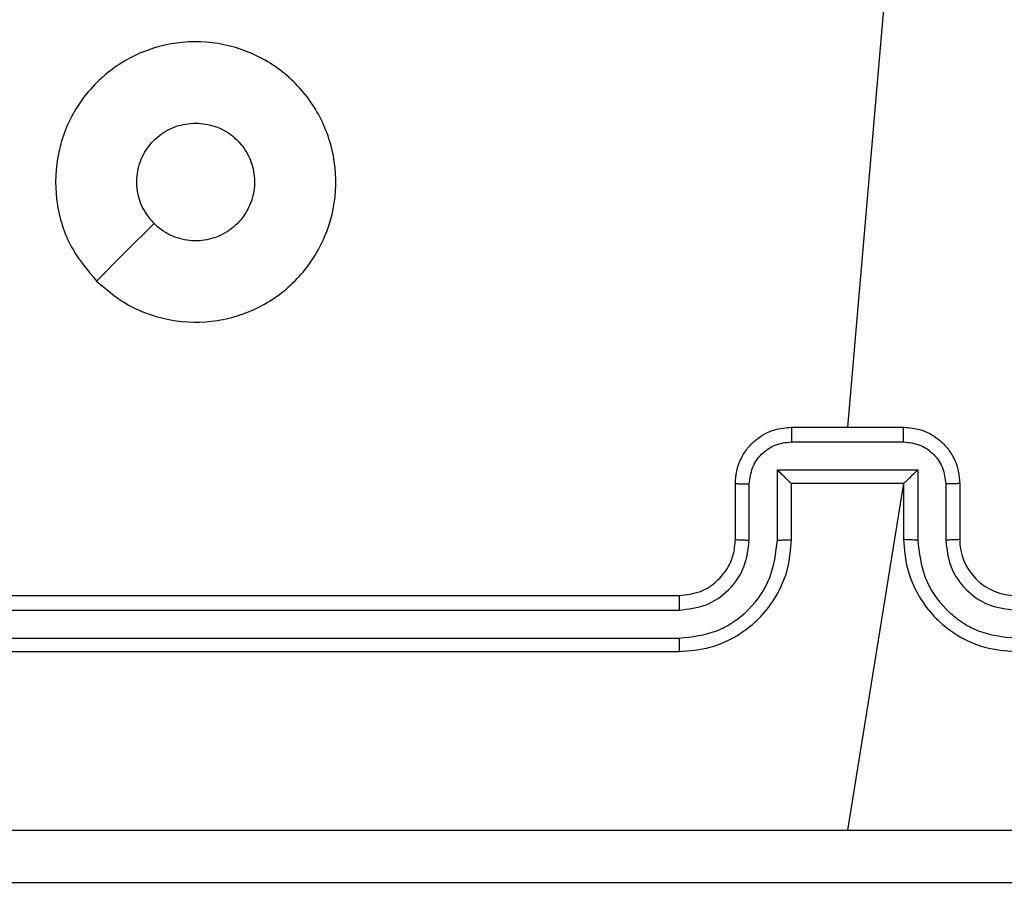
# Model space of a CAD drawing. Units: millimetres. Extents: x -445 to 341, y -569 to 741.
# Drawn here: x -71 to -67, y -288 to -285 of the extents above; entities that cross this region are included whole.
import ezdxf

# ---------------------------------------------------------------- set-up
doc = ezdxf.new("R2010")
doc.units = ezdxf.units.MM
doc.layers.add('SLD-0', color=179, linetype='Continuous')
doc.styles.add('SLDTEXTSTYLE3', font='TXT', dxfattribs={"width": 0.75})
doc.dimstyles.new('SLDDIMSTYLE1', dxfattribs={"dimtxt": 0.264583, "dimasz": 0.3302, "dimexe": 0, "dimexo": 0.0625, "dimgap": 0.066146, "dimtad": 1, "dimdec": 0, "dimrnd": 1e-09, "dimzin": 12, "dimdsep": 46, "dimtxsty": 'SLDTEXTSTYLE3', "dimsah": 1, "dimcen": 0.09, "dimadec": 0, "dimazin": 3, "dimtfac": 1, "dimtdec": 0, "dimtofl": 0, "dimtmove": 0, "dimatfit": 3, "dimfxl": 0, "dimfrac": 2, "dimtolj": 1, "dimtzin": 12, "dimarcsym": 0})

# ---------------------------------------------------------------- blocks, each defined once
blk = doc.blocks.new('_D')
at = {"layer": 'SLD-0', "color": 7}
for p, q in [((93.5749, 402.177), (-394.0896, 402.177)), ((-393.9896, -418.865), (-393.9896, 402.177)), ((121.382, -418.865), (-394.0896, -418.865))]:
    blk.add_line(p, q, dxfattribs=at)
for points in [[(-393.9896, 402.177), (-394.0404, 401.8468), (-393.9388, 401.8468)], [(-393.9896, -418.865), (-393.9388, -418.5348), (-394.0404, -418.5348)]]:
    blk.add_solid(points, dxfattribs=at)
at = {"layer": 'SLD-0', "color": 7, "insert": (-394.3306, 147.8534), "char_height": 0.26458, "attachment_point": 1, "rotation": 90, "style": 'SLDTEXTSTYLE3'}
blk.add_mtext('821', dxfattribs=at)
blk = doc.blocks.new('_D_1')
at = {"layer": 'SLD-0', "color": 7}
for p, q in [((93.5749, 602.177), (-444.5713, 602.177)), ((-444.4713, -568.5446), (-444.4713, 602.177)), ((131.1803, -568.5446), (-444.5713, -568.5446))]:
    blk.add_line(p, q, dxfattribs=at)
for points in [[(-444.4713, 602.177), (-444.5221, 601.8468), (-444.4205, 601.8468)], [(-444.4713, -568.5446), (-444.4205, -568.2144), (-444.5221, -568.2144)]]:
    blk.add_solid(points, dxfattribs=at)
at = {"layer": 'SLD-0', "color": 7, "insert": (-444.8124, 12.5015), "char_height": 0.26458, "attachment_point": 1, "rotation": 90, "style": 'SLDTEXTSTYLE3'}
blk.add_mtext('1171', dxfattribs=at)

msp = doc.modelspace()

# ---------------------------------------------------------------- linework, layer by layer
at = {"color": 7, "linetype": 'Continuous', "lineweight": 25}
for p, q in [((-67.5409, -285.2289), (-67.6751, -286.7846)), ((-67.8751, -286.7846), (-67.4751, -286.7846)), ((-67.8752, -286.8367), (-67.4749, -286.8367)), ((-67.9252, -286.9368), (-67.4249, -286.9368)), ((-67.9252, -287.187), (-67.9252, -286.9368)), ((-67.4249, -286.9368), (-67.4249, -287.187)), ((-68.0751, -287.1846), (-68.0751, -286.9846)), ((-68.0253, -287.187), (-68.0253, -286.9868)), ((-67.8751, -287.1846), (-67.8751, -286.9846)), ((-67.8751, -286.9846), (-67.8751, -286.9846)), ((-67.8751, -286.9846), (-67.4751, -286.9846)), ((-67.4751, -286.9846), (-67.6751, -288.2218)), ((-67.4751, -286.9846), (-67.4751, -287.1846)), ((-67.4751, -286.9846), (-67.475, -286.9846)), ((-67.3248, -286.9868), (-67.3248, -287.187)), ((-67.2751, -286.9846), (-67.2751, -287.1846)), ((-71.2751, -287.3846), (-68.2751, -287.3846)), ((-71.2774, -287.4372), (-68.2754, -287.4371)), ((-71.2774, -287.5372), (-68.2754, -287.5372)), ((-71.2751, -287.5846), (-68.2751, -287.5846))]:
    msp.add_line(p, q, dxfattribs=at)
at = {"color": 7, "linetype": 'Continuous', "lineweight": 25, "flags": 128}
msp.add_lwpolyline([(-70.3534, -286.263), (-70.251, -286.1606), (-70.1486, -286.0582)], dxfattribs=at)
at = {"color": 7, "linetype": 'Continuous', "lineweight": 25}
msp.add_arc((-67.0751, -287.1847), 0.2, 179.9959, 270.0041, dxfattribs=at)
for points, knots in [([(-70.3534, -286.263), (-70.3836, -286.2272), (-70.4504, -286.1482), (-70.5023, -285.9938), (-70.5015, -285.8234), (-70.4457, -285.661), (-70.3376, -285.528), (-70.1926, -285.4376), (-70.0259, -285.4007), (-69.856, -285.4211), (-69.7024, -285.4964), (-69.5822, -285.6182), (-69.5094, -285.7731), (-69.4917, -285.9433), (-69.5312, -286.1096), (-69.624, -286.2534), (-69.7588, -286.3585), (-69.921, -286.4132), (-70.0916, -286.4102), (-70.243, -286.3574), (-70.3197, -286.2918), (-70.3534, -286.263)], [0, 0, 0, 0, 0.044734, 0.098638, 0.151934, 0.205875, 0.260189, 0.313197, 0.366982, 0.420856, 0.474333, 0.527985, 0.581903, 0.635425, 0.689068, 0.742821, 0.796627, 0.850207, 0.903791, 0.957774, 1, 1, 1, 1]), ([(-70.1485, -286.0582), (-70.1636, -286.0398), (-70.1937, -286.0032), (-70.2125, -285.9332), (-70.2087, -285.8618), (-70.181, -285.7953), (-70.133, -285.7422), (-70.0703, -285.7065), (-70.0234, -285.7019), (-70.0001, -285.6996)], [0, 0, 0, 0, 0.14304, 0.286061, 0.429056, 0.572258, 0.715503, 0.85878, 1, 1, 1, 1]), ([(-70.0001, -285.6996), (-69.9765, -285.702), (-69.9293, -285.7066), (-69.8664, -285.7428), (-69.8187, -285.796), (-69.7913, -285.8625), (-69.7875, -285.9341), (-69.8075, -286.0031), (-69.8493, -286.0616), (-69.9082, -286.1029), (-69.9774, -286.1225), (-70.049, -286.1178), (-70.108, -286.0938), (-70.1371, -286.0682), (-70.1485, -286.0582)], [0, 0, 0, 0, 0.08585, 0.171707, 0.2575, 0.343283, 0.429095, 0.514989, 0.600972, 0.686986, 0.772999, 0.858937, 0.944842, 1, 1, 1, 1]), ([(-68.0751, -286.9846), (-68.0739, -286.9681), (-68.0716, -286.9359), (-68.0541, -286.892), (-68.0297, -286.8554), (-67.9919, -286.8191), (-67.9396, -286.7904), (-67.8952, -286.7864), (-67.8751, -286.7846)], [0, 0, 0, 0, 0.1584474, 0.3074178, 0.4469088, 0.5768566, 0.8072824, 1, 1, 1, 1]), ([(-67.8751, -286.7846), (-67.8751, -286.7849), (-67.8751, -286.7853), (-67.8751, -286.7884), (-67.8751, -286.7933), (-67.8752, -286.7998), (-67.8752, -286.8078), (-67.8752, -286.8168), (-67.8752, -286.8266), (-67.8752, -286.8334), (-67.8752, -286.8367)], [0, 0, 0, 0, 0.124888, 0.250097, 0.375199, 0.499921, 0.624559, 0.749703, 0.874965, 1, 1, 1, 1]), ([(-67.4749, -286.8367), (-67.4749, -286.8334), (-67.4749, -286.8266), (-67.4749, -286.8168), (-67.475, -286.8078), (-67.475, -286.7998), (-67.475, -286.7933), (-67.475, -286.7884), (-67.475, -286.7853), (-67.4751, -286.7849), (-67.4751, -286.7846)], [0, 0, 0, 0, 0.125035, 0.2502971, 0.3754414, 0.5000792, 0.6248007, 0.7499034, 0.8751123, 1, 1, 1, 1]), ([(-67.4751, -286.7846), (-67.4549, -286.7864), (-67.4105, -286.7904), (-67.3582, -286.8191), (-67.3204, -286.8554), (-67.296, -286.892), (-67.2786, -286.9359), (-67.2763, -286.9681), (-67.2751, -286.9846)], [0, 0, 0, 0, 0.192735, 0.423159, 0.553092, 0.692582, 0.841551, 1, 1, 1, 1]), ([(-68.0253, -286.9868), (-68.0229, -286.9672), (-68.0181, -286.928), (-67.9839, -286.8783), (-67.9342, -286.8436), (-67.8949, -286.839), (-67.8752, -286.8367)], [0, 0, 0, 0, 0.249941, 0.499885, 0.749565, 1, 1, 1, 1]), ([(-67.4749, -286.8367), (-67.4552, -286.839), (-67.4159, -286.8436), (-67.3663, -286.8783), (-67.332, -286.928), (-67.3272, -286.9672), (-67.3248, -286.9868)], [0, 0, 0, 0, 0.250459, 0.500117, 0.75006, 1, 1, 1, 1]), ([(-67.9252, -286.9368), (-67.9197, -286.9423), (-67.9086, -286.9533), (-67.8952, -286.9664), (-67.8857, -286.9754), (-67.8801, -286.9807), (-67.8762, -286.984), (-67.8755, -286.9844), (-67.8751, -286.9846)], [0, 0, 0, 0, 0.251414, 0.502411, 0.646457, 0.775743, 0.892447, 1, 1, 1, 1]), ([(-67.4249, -286.9368), (-67.4304, -286.9423), (-67.4415, -286.9533), (-67.4549, -286.9664), (-67.4644, -286.9754), (-67.4701, -286.9806), (-67.4739, -286.984), (-67.4746, -286.9844), (-67.475, -286.9846)], [0, 0, 0, 0, 0.251468, 0.502423, 0.64642, 0.775714, 0.892437, 1, 1, 1, 1]), ([(-68.0751, -286.9846), (-68.0741, -286.985), (-68.0722, -286.9856), (-68.0589, -286.9863), (-68.0425, -286.9867), (-68.031, -286.9868), (-68.0253, -286.9868)], [0, 0, 0, 0, 0.2797342, 0.5590093, 0.7795147, 1, 1, 1, 1]), ([(-67.2751, -286.9846), (-67.276, -286.985), (-67.278, -286.9856), (-67.2912, -286.9863), (-67.3076, -286.9867), (-67.3191, -286.9868), (-67.3248, -286.9868)], [0, 0, 0, 0, 0.279746, 0.559017, 0.779518, 1, 1, 1, 1]), ([(-68.2754, -287.5372), (-68.2295, -287.532), (-68.1604, -287.5242), (-68.0792, -287.4797), (-68.0089, -287.4215), (-67.9418, -287.324), (-67.9307, -287.2326), (-67.9252, -287.187)], [0, 0, 0, 0, 0.250113, 0.376422, 0.500762, 0.750381, 1, 1, 1, 1]), ([(-68.2754, -287.4371), (-68.2426, -287.4333), (-68.1771, -287.4257), (-68.0943, -287.3679), (-68.0372, -287.285), (-68.0293, -287.2196), (-68.0253, -287.187)], [0, 0, 0, 0, 0.250438, 0.500127, 0.750061, 1, 1, 1, 1]), ([(-68.2751, -287.5846), (-68.238, -287.5816), (-68.1537, -287.5747), (-68.0513, -287.5224), (-67.9735, -287.4522), (-67.9212, -287.3784), (-67.8829, -287.2873), (-67.8777, -287.2197), (-67.8751, -287.1846)], [0, 0, 0, 0, 0.1771552, 0.4023967, 0.5336411, 0.6769971, 0.8324648, 1, 1, 1, 1]), ([(-68.2751, -287.3846), (-68.2494, -287.3818), (-68.2014, -287.3764), (-68.1404, -287.3374), (-68.1018, -287.2898), (-68.0792, -287.237), (-68.0765, -287.203), (-68.0751, -287.1846)], [0, 0, 0, 0, 0.2443928, 0.4569007, 0.6746427, 0.8239952, 1, 1, 1, 1]), ([(-68.0751, -287.1846), (-68.0743, -287.1849), (-68.0727, -287.1856), (-68.0613, -287.1863), (-68.0448, -287.1869), (-68.0318, -287.1869), (-68.0253, -287.187)], [0, 0, 0, 0, 0.250132, 0.50004, 0.749801, 1, 1, 1, 1]), ([(-67.9252, -287.187), (-67.9187, -287.1869), (-67.9055, -287.1869), (-67.8889, -287.1863), (-67.8774, -287.1856), (-67.8758, -287.1849), (-67.8751, -287.1846)], [0, 0, 0, 0, 0.250201, 0.500108, 0.749756, 1, 1, 1, 1]), ([(-67.4249, -287.187), (-67.4315, -287.1869), (-67.4446, -287.1869), (-67.4612, -287.1863), (-67.4727, -287.1856), (-67.4743, -287.1849), (-67.4751, -287.1846)], [0, 0, 0, 0, 0.250185, 0.50014, 0.749772, 1, 1, 1, 1]), ([(-67.4751, -287.1846), (-67.4724, -287.2197), (-67.4673, -287.2873), (-67.4289, -287.3784), (-67.3767, -287.4522), (-67.2988, -287.5224), (-67.1964, -287.5747), (-67.1122, -287.5816), (-67.0751, -287.5846)], [0, 0, 0, 0, 0.167535, 0.323003, 0.46636, 0.597611, 0.822845, 1, 1, 1, 1]), ([(-67.4249, -287.187), (-67.4194, -287.2326), (-67.4083, -287.324), (-67.3412, -287.4215), (-67.2709, -287.4797), (-67.1897, -287.5242), (-67.1206, -287.532), (-67.0747, -287.5372)], [0, 0, 0, 0, 0.249621, 0.499235, 0.623576, 0.749885, 1, 1, 1, 1]), ([(-67.2751, -287.1846), (-67.2758, -287.1849), (-67.2774, -287.1856), (-67.2888, -287.1863), (-67.3053, -287.1869), (-67.3183, -287.1869), (-67.3248, -287.187)], [0, 0, 0, 0, 0.25016, 0.50008, 0.749789, 1, 1, 1, 1]), ([(-67.3248, -287.187), (-67.321, -287.2197), (-67.3134, -287.2852), (-67.2557, -287.368), (-67.1728, -287.4252), (-67.1074, -287.4332), (-67.0747, -287.4371)], [0, 0, 0, 0, 0.25045, 0.500152, 0.750105, 1, 1, 1, 1]), ([(-68.2751, -287.3846), (-68.2751, -287.3848), (-68.2751, -287.3853), (-68.2752, -287.3885), (-68.2753, -287.3933), (-68.2753, -287.3999), (-68.2754, -287.408), (-68.2754, -287.4171), (-68.2754, -287.427), (-68.2754, -287.4338), (-68.2754, -287.4371)], [0, 0, 0, 0, 0.124871, 0.250199, 0.375153, 0.499957, 0.624792, 0.749847, 0.874903, 1, 1, 1, 1]), ([(-68.2754, -287.5372), (-68.2754, -287.5435), (-68.2754, -287.5561), (-68.2753, -287.5717), (-68.2752, -287.5825), (-68.2751, -287.5839), (-68.2751, -287.5846)], [0, 0, 0, 0, 0.250022, 0.499997, 0.749866, 1, 1, 1, 1]), ([(-71.7108, -288.222), (-71.0385, -288.2219), (-69.694, -288.2219), (-68.348, -288.2219), (-67.6751, -288.2219)], [0, 0, 0, 0, 0.500008, 1, 1, 1, 1]), ([(-67.6751, -288.2219), (-67.0021, -288.2219), (-65.6561, -288.2219), (-64.3116, -288.2219), (-63.6393, -288.222)], [0, 0, 0, 0, 0.499991, 1, 1, 1, 1]), ([(-63.6501, -288.4096), (-64.544, -288.4096), (-66.3322, -288.4096), (-69.0179, -288.4096), (-70.8061, -288.4096), (-71.7001, -288.4096)], [0, 0, 0, 0, 0.333296, 0.666702, 1, 1, 1, 1])]:
    msp.add_open_spline(points, degree=3, knots=knots, dxfattribs=at)

# ---------------------------------------------------------------- dimensions: what is measured, and where the dimension line sits
at = {"layer": 'SLD-0', "color": 7}
for base, p1, p2, picture, middle in [((-444.4713, 602.177), (131.2803, -568.5446), (93.6749, 602.177), '_D_1', (-444.4713, 12.8925)), ((-393.9896, 402.177), (121.482, -418.865), (93.6749, 402.177), '_D', (-393.9896, 148.1466))]:
    dim = msp.add_linear_dim(base=base, p1=p1, p2=p2, angle=90, dimstyle='SLDDIMSTYLE1', dxfattribs=at)
    dim.commit()
    dim.dimension.update_dxf_attribs({"geometry": picture, "text_midpoint": middle, "dimtype": 160})

doc.saveas('drawing.dxf')
